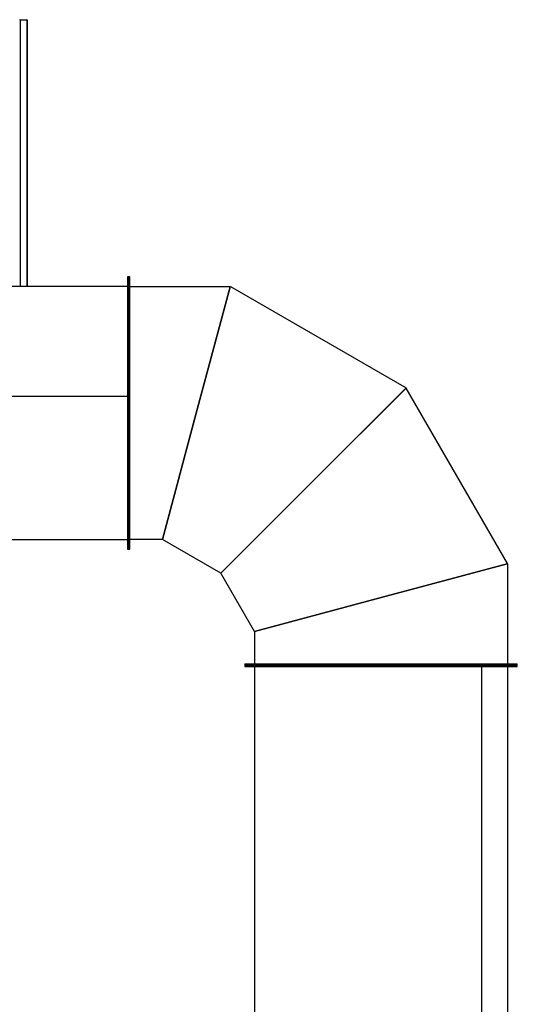
# Model space of a CAD drawing. Units: millimetres. Extents: x -10107 to 15514, y -11127 to 15150.
# Drawn here: x 7122 to 9094, y 864 to 4769 of the extents above; entities that cross this region are included whole.
import ezdxf

# ---------------------------------------------------------------- set-up
doc = ezdxf.new("R2010")
doc.units = ezdxf.units.MM

msp = doc.modelspace()

# ---------------------------------------------------------------- linework, layer by layer
at = {"color": 7, "linetype": 'Continuous', "lineweight": 25}
for p, q in [((7123.1, 4768.8), (7150.1, 4768.8)), ((7123.1, 4768.8), (7123.1, 3710.8)), ((7150.1, 4768.8), (7150.1, 3710.8)), ((7151.6, 4767.3), (7151.6, 3710.8)), ((7553.6, 3748.8), (7548.6, 3748.8)), ((7548.6, 3748.8), (7548.6, 3279.3)), ((7558.6, 3748.8), (7553.6, 3748.8)), ((7553.6, 3707.7), (7553.6, 3748.8)), ((7553.6, 3748.8), (7553.6, 3279.3)), ((7558.6, 3707.7), (7558.6, 3748.8)), ((7548.6, 3710.8), (6771.6, 3710.8)), ((7558.6, 3710.8), (7955.5, 3710.8)), ((7955.5, 3710.8), (7821.5, 3208.8)), ((7821.5, 3208.8), (7956.5, 3710.6)), ((7955.5, 3708.8), (7955.5, 3710.8)), ((7955.5, 3708.8), (7956.5, 3710.6)), ((7956.5, 3710.6), (8652.6, 3308.6)), ((7558.6, 3707.7), (7553.6, 3707.7)), ((7553.6, 3002.2), (7553.6, 3707.7)), ((7558.6, 3002.2), (7558.6, 3707.7)), ((7955.5, 3708.8), (7821.5, 3208.8)), ((7821.5, 3208.8), (7955.5, 3708.8)), ((8285.6, 2940.9), (8652.6, 3308.6)), ((8285.6, 2940.9), (8653.4, 3307.9)), ((8285.6, 2940.9), (8651.6, 3306.9)), ((8285.6, 2940.9), (8651.6, 3306.9)), ((8651.6, 3306.9), (8652.6, 3308.6)), ((8651.6, 3306.9), (8653.4, 3307.9)), ((9055.3, 2611.8), (8653.4, 3307.9)), ((7548.6, 3274.4), (6771.6, 3274.4)), ((7548.6, 3279.3), (7548.6, 2673.5)), ((7548.6, 3279.3), (7553.6, 3279.3)), ((7553.6, 3279.3), (7553.6, 2673.5)), ((7821.5, 3208.8), (7687, 2706.8)), ((7687, 2706.8), (7821.5, 3208.8)), ((7558.6, 3002.2), (7553.6, 3002.2)), ((7553.6, 2668.8), (7553.6, 3002.2)), ((7558.6, 2668.8), (7558.6, 3002.2)), ((7918.1, 2573.4), (8285.6, 2940.9)), ((7918.1, 2573.4), (8285.6, 2940.9)), ((6771.6, 2706.8), (7548.6, 2706.8)), ((7687, 2706.8), (7558.6, 2706.8)), ((7918.1, 2573.4), (7687, 2706.8)), ((7548.6, 2673.5), (7553.6, 2673.5)), ((7548.6, 2673.5), (7548.6, 2668.8)), ((7548.6, 2668.8), (7553.6, 2668.8)), ((7553.6, 2673.5), (7553.6, 2668.8)), ((7553.6, 2668.8), (7558.6, 2668.8)), ((8553.6, 2476.8), (9055.3, 2611.8)), ((9055.6, 2610.8), (8553.6, 2476.8)), ((9053.6, 2610.8), (8553.6, 2476.8)), ((8553.6, 2476.8), (9053.6, 2610.8)), ((9053.6, 2610.8), (9055.3, 2611.8)), ((9053.6, 2610.8), (9055.6, 2610.8)), ((9055.6, 2213.8), (9055.6, 2610.8)), ((8051.6, 2342.3), (7918.1, 2573.4)), ((8553.6, 2476.8), (8051.6, 2342.3)), ((8051.6, 2342.3), (8553.6, 2476.8)), ((8051.6, 2342.3), (8051.6, 2213.8)), ((8013.6, 2213.8), (8013.6, 2208.8)), ((8013.6, 2213.8), (8346.9, 2213.8)), ((8013.6, 2208.8), (8013.6, 2203.8)), ((8013.6, 2208.8), (8224.8, 2208.8)), ((8013.6, 2208.8), (8346.9, 2208.8)), ((8013.6, 2203.8), (8224.8, 2203.8)), ((8051.6, 2203.8), (8051.6, 713.8)), ((8224.8, 2203.8), (8224.8, 2208.8)), ((8224.8, 2208.8), (8982, 2208.8)), ((8224.8, 2203.8), (8982, 2203.8)), ((8346.9, 2208.8), (8346.9, 2213.8)), ((8346.9, 2213.8), (9052.4, 2213.8)), ((8346.9, 2208.8), (9052.4, 2208.8)), ((8951.8, 2203.8), (8951.8, 713.8)), ((8982, 2203.8), (8982, 2208.8)), ((8982, 2208.8), (9093.6, 2208.8)), ((8982, 2203.8), (9093.6, 2203.8)), ((9052.4, 2208.8), (9052.4, 2213.8)), ((9052.4, 2213.8), (9093.6, 2213.8)), ((9052.4, 2208.8), (9093.6, 2208.8)), ((9055.6, 713.8), (9055.6, 2203.8)), ((9093.6, 2208.8), (9093.6, 2213.8)), ((9093.6, 2203.8), (9093.6, 2208.8))]:
    msp.add_line(p, q, dxfattribs=at)
for centre, start, end in [((7123.1, 4767.3), 90, 180), ((7150.1, 4767.3), 0, 90)]:
    msp.add_arc(centre, 1.5, start, end, dxfattribs=at)

doc.saveas('drawing.dxf')
